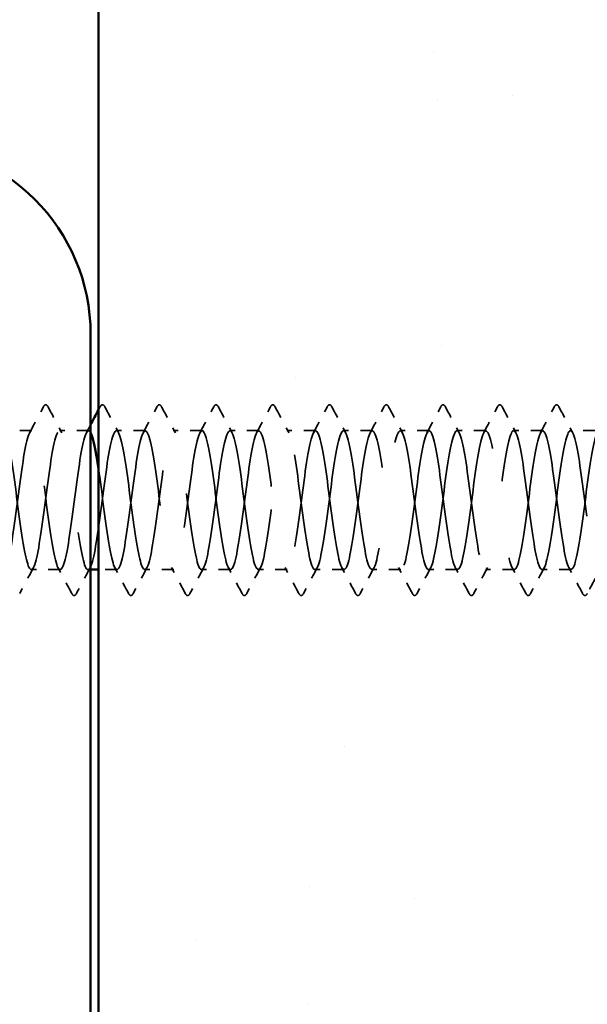
# Model space of a CAD drawing. Units: inches. Extents: x 6 to 334, y 6 to 214.
# Drawn here: x 56 to 61, y 53 to 62 of the extents above; entities that cross this region are included whole.
import ezdxf

# ---------------------------------------------------------------- set-up
doc = ezdxf.new("R2010")
doc.units = ezdxf.units.IN
doc.header["$LTSCALE"] = 20
doc.header["$MEASUREMENT"] = 0
doc.linetypes.add('DASHED', pattern=[0.2067, 0.1654, -0.0413])
for name, color, linetype, lineweight in [('Hatch (ANSI)', 7, 'Continuous', 18), ('Hidden (ANSI)', 7, 'DASHED', 35), ('Symbol (ANSI)', 7, 'Continuous', 25), ('Visible (ANSI)', 7, 'Continuous', 50)]:
    doc.layers.add(name, color=color, linetype=linetype, lineweight=lineweight)
doc.styles.add('Note Text (ANSI)', font='tahoma.ttf')
doc.dimstyles.new('Default (ANSI)$7', dxfattribs={"dimscale": 20, "dimtxt": 0.12, "dimasz": 0.098425, "dimexe": 0.125, "dimexo": 0.0625, "dimgap": 0.031496, "dimtad": 0, "dimtih": 1, "dimtoh": 1, "dimrnd": 1e-08, "dimzin": 4, "dimdsep": 46, "dimtxsty": 'Note Text (ANSI)', "dimcen": 0.09, "dimdle": 0.393701, "dimclrd": 256, "dimclre": 256, "dimclrt": 256, "dimadec": 0, "dimazin": 1, "dimtfac": 1, "dimtofl": 0, "dimtmove": 0, "dimatfit": 3, "dimfxl": 1, "dimtolj": 1, "dimtzin": 4, "dimlwd": -1, "dimlwe": -1, "dimarcsym": 0})

msp = doc.modelspace()

# ---------------------------------------------------------------- hatches: boundary and pattern name
at = {"layer": 'Hatch (ANSI)', "true_color": 0x804000}
h = msp.add_hatch(dxfattribs=at)
h.set_pattern_fill('AR-SAND', color=36, scale=2.5, angle=45, style=0)
h.paths.add_polyline_path([(166.40571, 143.02743), (60.78959, 143.02743), (60.78959, 22.8523), (56.62293, 22.8523), (56.62293, 147.1941), (166.40571, 147.1941)])

# ---------------------------------------------------------------- linework, layer by layer
at = {"layer": 'Hidden (ANSI)', "ltscale": 0.023028}
for p, q in [((56.06293, 58.05192), (55.82007, 58.05192)), ((56.53912, 58.05192), (56.29626, 58.05192)), ((57.01531, 58.05192), (56.77245, 58.05192)), ((57.4915, 58.05192), (57.24864, 58.05192)), ((57.96769, 58.05192), (57.72483, 58.05192)), ((58.44388, 58.05192), (58.20102, 58.05192)), ((58.92007, 58.05192), (58.67721, 58.05192)), ((59.39626, 58.05192), (59.1534, 58.05192)), ((59.87245, 58.05192), (59.62959, 58.05192)), ((60.34864, 58.05192), (60.10578, 58.05192)), ((56.30102, 56.88525), (56.05817, 56.88525)), ((57.2534, 56.88525), (57.01055, 56.88525)), ((57.72959, 56.88525), (57.48674, 56.88525)), ((58.20578, 56.88525), (57.96293, 56.88525)), ((58.68197, 56.88525), (58.43912, 56.88525)), ((59.15817, 56.88525), (58.91531, 56.88525)), ((59.63436, 56.88525), (59.3915, 56.88525)), ((60.11055, 56.88525), (59.86769, 56.88525)), ((60.58674, 56.88525), (60.34388, 56.88525))]:
    msp.add_line(p, q, dxfattribs=at)
at = {"layer": 'Hidden (ANSI)', "ltscale": 0.019673}
msp.add_line((60.78959, 58.05192), (60.58197, 58.05192), dxfattribs=at)
at = {"layer": 'Hidden (ANSI)', "ltscale": 0.001986}
msp.add_line((56.55626, 56.88525), (56.53436, 56.88525), dxfattribs=at)
at = {"layer": 'Hidden (ANSI)', "ltscale": 0.014593}
msp.add_line((56.77721, 56.88525), (56.62293, 56.88525), dxfattribs=at)
at = {"layer": 'Hidden (ANSI)', "ltscale": 0.027706}
for points in [[(56.15996, 58.25197), (56.16487, 58.26127), (56.17048, 58.2682), (56.18791, 58.26896), (56.19409, 58.2617), (56.19923, 58.25197)], [(56.63615, 58.25197), (56.64106, 58.26127), (56.64667, 58.2682), (56.6641, 58.26896), (56.67028, 58.2617), (56.67542, 58.25197)], [(57.11234, 58.25197), (57.11725, 58.26127), (57.12286, 58.2682), (57.14029, 58.26896), (57.14647, 58.2617), (57.15161, 58.25197)], [(57.58853, 58.25197), (57.59344, 58.26127), (57.59905, 58.2682), (57.61648, 58.26896), (57.62266, 58.2617), (57.6278, 58.25197)], [(58.06472, 58.25197), (58.06963, 58.26127), (58.07524, 58.2682), (58.09267, 58.26896), (58.09885, 58.2617), (58.10399, 58.25197)], [(58.54091, 58.25197), (58.54582, 58.26127), (58.55143, 58.2682), (58.56886, 58.26896), (58.57505, 58.2617), (58.58019, 58.25197)], [(59.0171, 58.25197), (59.02201, 58.26127), (59.02762, 58.2682), (59.04505, 58.26896), (59.05124, 58.2617), (59.05638, 58.25197)], [(59.49329, 58.25197), (59.4982, 58.26127), (59.50381, 58.2682), (59.52125, 58.26896), (59.52743, 58.2617), (59.53257, 58.25197)], [(59.96948, 58.25197), (59.97439, 58.26127), (59.98, 58.2682), (59.99744, 58.26896), (60.00362, 58.2617), (60.00876, 58.25197)], [(60.44567, 58.25197), (60.45058, 58.26127), (60.45619, 58.2682), (60.47363, 58.26896), (60.47981, 58.2617), (60.48495, 58.25197)], [(56.43733, 56.6852), (56.43242, 56.6759), (56.42681, 56.66897), (56.40937, 56.66821), (56.40319, 56.67547), (56.39805, 56.6852)], [(56.91352, 56.6852), (56.90861, 56.6759), (56.903, 56.66897), (56.88556, 56.66821), (56.87938, 56.67547), (56.87424, 56.6852)], [(57.38971, 56.6852), (57.3848, 56.6759), (57.37919, 56.66897), (57.36175, 56.66821), (57.35557, 56.67547), (57.35043, 56.6852)], [(57.8659, 56.6852), (57.86099, 56.6759), (57.85538, 56.66897), (57.83794, 56.66821), (57.83176, 56.67547), (57.82662, 56.6852)], [(58.34209, 56.6852), (58.33718, 56.6759), (58.33157, 56.66897), (58.31413, 56.66821), (58.30795, 56.67547), (58.30281, 56.6852)], [(58.81828, 56.6852), (58.81337, 56.6759), (58.80776, 56.66897), (58.79032, 56.66821), (58.78414, 56.67547), (58.779, 56.6852)], [(59.29447, 56.6852), (59.28956, 56.6759), (59.28395, 56.66897), (59.26651, 56.66821), (59.26033, 56.67547), (59.25519, 56.6852)], [(59.77066, 56.6852), (59.76575, 56.6759), (59.76014, 56.66897), (59.7427, 56.66821), (59.73652, 56.67547), (59.73138, 56.6852)], [(60.24685, 56.6852), (60.24194, 56.6759), (60.23633, 56.66897), (60.21889, 56.66821), (60.21271, 56.67547), (60.20757, 56.6852)], [(60.72304, 56.6852), (60.71813, 56.6759), (60.71252, 56.66897), (60.69509, 56.66821), (60.6889, 56.67547), (60.68376, 56.6852)]]:
    msp.add_open_spline(points, degree=3, knots=[0, 0, 0, 0, 0.05425934, 0.05425934, 0.11103282, 0.11103282, 0.11103282, 0.11103282], dxfattribs=at)
at = {"layer": 'Hidden (ANSI)', "ltscale": 0.023355}
for points in [[(56.04436, 58.03451), (56.08313, 58.10687), (56.1216, 58.17939), (56.15996, 58.25197)], [(56.19923, 58.25197), (56.23759, 58.17939), (56.27606, 58.10687), (56.31482, 58.03451)], [(56.67542, 58.25197), (56.71378, 58.17939), (56.75225, 58.10687), (56.79101, 58.03451)], [(56.99674, 58.03451), (57.03551, 58.10687), (57.07398, 58.17939), (57.11234, 58.25197)], [(57.15161, 58.25197), (57.18997, 58.17939), (57.22844, 58.10687), (57.2672, 58.03451)], [(57.47294, 58.03451), (57.5117, 58.10687), (57.55017, 58.17939), (57.58853, 58.25197)], [(57.6278, 58.25197), (57.66616, 58.17939), (57.70463, 58.10687), (57.7434, 58.03451)], [(57.94913, 58.03451), (57.98789, 58.10687), (58.02636, 58.17939), (58.06472, 58.25197)], [(58.10399, 58.25197), (58.14235, 58.17939), (58.18082, 58.10687), (58.21959, 58.03451)], [(58.42532, 58.03451), (58.46408, 58.10687), (58.50255, 58.17939), (58.54091, 58.25197)], [(58.58019, 58.25197), (58.61854, 58.17939), (58.65701, 58.10687), (58.69578, 58.03451)], [(58.90151, 58.03451), (58.94027, 58.10687), (58.97874, 58.17939), (59.0171, 58.25197)], [(59.05638, 58.25197), (59.09473, 58.17939), (59.1332, 58.10687), (59.17197, 58.03451)], [(59.3777, 58.03451), (59.41646, 58.10687), (59.45493, 58.17939), (59.49329, 58.25197)], [(59.53257, 58.25197), (59.57092, 58.17939), (59.60939, 58.10687), (59.64816, 58.03451)], [(59.85389, 58.03451), (59.89265, 58.10687), (59.93112, 58.17939), (59.96948, 58.25197)], [(60.00876, 58.25197), (60.04711, 58.17939), (60.08558, 58.10687), (60.12435, 58.03451)], [(60.33008, 58.03451), (60.36885, 58.10687), (60.40732, 58.17939), (60.44567, 58.25197)], [(60.48495, 58.25197), (60.5233, 58.17939), (60.56177, 58.10687), (60.60054, 58.03451)], [(56.07673, 56.90266), (56.03796, 56.83031), (55.99949, 56.75778), (55.96114, 56.6852)], [(56.39805, 56.6852), (56.3597, 56.75778), (56.32123, 56.83031), (56.28246, 56.90266)], [(56.55292, 56.90266), (56.51415, 56.83031), (56.47568, 56.75778), (56.43733, 56.6852)], [(56.87424, 56.6852), (56.83589, 56.75778), (56.79742, 56.83031), (56.75865, 56.90266)], [(57.02911, 56.90266), (56.99034, 56.83031), (56.95187, 56.75778), (56.91352, 56.6852)], [(57.35043, 56.6852), (57.31208, 56.75778), (57.27361, 56.83031), (57.23484, 56.90266)], [(57.5053, 56.90266), (57.46653, 56.83031), (57.42806, 56.75778), (57.38971, 56.6852)], [(57.82662, 56.6852), (57.78827, 56.75778), (57.7498, 56.83031), (57.71103, 56.90266)], [(57.98149, 56.90266), (57.94272, 56.83031), (57.90425, 56.75778), (57.8659, 56.6852)], [(58.30281, 56.6852), (58.26446, 56.75778), (58.22599, 56.83031), (58.18722, 56.90266)], [(58.45768, 56.90266), (58.41891, 56.83031), (58.38044, 56.75778), (58.34209, 56.6852)], [(58.779, 56.6852), (58.74065, 56.75778), (58.70218, 56.83031), (58.66341, 56.90266)], [(58.93387, 56.90266), (58.8951, 56.83031), (58.85663, 56.75778), (58.81828, 56.6852)], [(59.25519, 56.6852), (59.21684, 56.75778), (59.17837, 56.83031), (59.1396, 56.90266)], [(59.41006, 56.90266), (59.37129, 56.83031), (59.33283, 56.75778), (59.29447, 56.6852)], [(59.73138, 56.6852), (59.69303, 56.75778), (59.65456, 56.83031), (59.61579, 56.90266)], [(59.88625, 56.90266), (59.84749, 56.83031), (59.80902, 56.75778), (59.77066, 56.6852)], [(60.20757, 56.6852), (60.16922, 56.75778), (60.13075, 56.83031), (60.09198, 56.90266)], [(60.36244, 56.90266), (60.32368, 56.83031), (60.28521, 56.75778), (60.24685, 56.6852)], [(60.68376, 56.6852), (60.64541, 56.75778), (60.60694, 56.83031), (60.56817, 56.90266)]]:
    msp.add_open_spline(points, degree=3, dxfattribs=at)
at = {"layer": 'Hidden (ANSI)', "ltscale": 0.002593}
msp.add_open_spline([(56.62293, 58.22697), (56.62733, 58.2353), (56.63174, 58.24364), (56.63615, 58.25197)], degree=3, dxfattribs=at)
at = {"layer": 'Hidden (ANSI)', "ltscale": 1.083935}
msp.add_open_spline([(55.58197, 56.8866), (55.60391, 56.88849), (55.62585, 56.96283), (55.64779, 57.09171), (55.67676, 57.26191), (55.70573, 57.51803), (55.7347, 57.71936), (55.76367, 57.92069), (55.79264, 58.05634), (55.82162, 58.0518), (55.85059, 58.04725), (55.87956, 57.90275), (55.90853, 57.69768), (55.9375, 57.4926), (55.96647, 57.23806), (55.99544, 57.07387), (56.02442, 56.90968), (56.05339, 56.84474), (56.08236, 56.91472), (56.11133, 56.9847), (56.1403, 57.18581), (56.16927, 57.40758), (56.19824, 57.62935), (56.22722, 57.85977), (56.25619, 57.97226), (56.28516, 58.08475), (56.31413, 58.07322), (56.3431, 57.94401), (56.37207, 57.8148), (56.40104, 57.5749), (56.43002, 57.35609), (56.45899, 57.13729), (56.48796, 56.95142), (56.51693, 56.9006), (56.5459, 56.84978), (56.57487, 56.93676), (56.60384, 57.11375), (56.63282, 57.29073), (56.66179, 57.54816), (56.69076, 57.74461), (56.71973, 57.94105), (56.7487, 58.06589), (56.77767, 58.05053), (56.80664, 58.03518), (56.83562, 57.88047), (56.86459, 57.67139), (56.89356, 57.46231), (56.92253, 57.21018), (56.9515, 57.0535), (56.98047, 56.89683), (57.00944, 56.84409), (57.03842, 56.92425), (57.06739, 57.00442), (57.09636, 57.21315), (57.12533, 57.43579), (57.1543, 57.65843), (57.18327, 57.88291), (57.21225, 57.98593), (57.24122, 58.08895), (57.27019, 58.06493), (57.29916, 57.92705), (57.32813, 57.78918), (57.3571, 57.54493), (57.38607, 57.32846), (57.41505, 57.112), (57.44402, 56.93505), (57.47299, 56.89482), (57.50196, 56.85459), (57.53093, 56.95326), (57.5599, 57.13662), (57.58887, 57.31998), (57.61785, 57.5781), (57.64682, 57.7692), (57.67579, 57.9603), (57.70476, 58.07403), (57.73373, 58.0479), (57.7627, 58.02178), (57.79167, 57.85722), (57.82065, 57.64463), (57.84962, 57.43203), (57.87859, 57.18291), (57.90756, 57.03412), (57.93653, 56.88532), (57.9655, 56.8449), (57.99447, 56.93506), (58.02345, 57.02523), (58.05242, 57.24109), (58.08139, 57.46407), (58.11036, 57.68706), (58.13933, 57.90509), (58.1683, 57.99839), (58.19727, 58.0917), (58.22625, 58.05523), (58.25522, 57.90902), (58.28419, 57.76281), (58.31316, 57.51478), (58.34213, 57.30117), (58.3711, 57.08756), (58.40007, 56.91994), (58.42905, 56.8904), (58.45802, 56.86085), (58.48699, 56.97097), (58.51596, 57.16027), (58.54493, 57.34957), (58.5739, 57.60779), (58.60287, 57.79309), (58.63185, 57.97839), (58.66082, 58.08074), (58.68979, 58.04391), (58.71876, 58.00707), (58.74773, 57.83306), (58.7767, 57.61745), (58.80567, 57.40184), (58.83465, 57.15632), (58.86362, 57.01575), (58.89259, 56.87518), (58.92156, 56.84718), (58.95053, 56.94713), (58.9795, 57.04708), (59.00847, 57.26956), (59.03745, 57.49237), (59.06642, 57.71517), (59.09539, 57.92623), (59.12436, 58.00961), (59.15333, 58.09298), (59.1823, 58.04416), (59.21128, 57.88996), (59.24025, 57.73575), (59.26922, 57.48452), (59.29819, 57.27426), (59.32716, 57.06401), (59.35613, 56.90612), (59.3851, 56.88733), (59.41408, 56.86853), (59.44305, 56.98986), (59.47202, 57.18465), (59.50099, 57.37944), (59.52996, 57.63715), (59.55893, 57.81622), (59.5879, 57.99529), (59.61688, 58.08601), (59.64585, 58.03856), (59.67482, 57.9911), (59.70379, 57.80803), (59.73276, 57.58992), (59.76173, 57.37181), (59.7907, 57.13046), (59.81968, 56.99845), (59.84865, 56.86644), (59.87762, 56.85092), (59.90659, 56.96042), (59.93556, 57.06992), (59.96453, 57.2985), (59.9935, 57.52061), (60.02248, 57.74271), (60.05145, 57.9463), (60.08042, 58.01955), (60.10939, 58.0928), (60.13836, 58.03173), (60.16733, 57.8699), (60.1963, 57.70806), (60.22528, 57.45422), (60.25425, 57.24782), (60.28322, 57.04142), (60.31219, 56.89362), (60.34116, 56.88563), (60.37013, 56.87763), (60.3991, 57.00987), (60.42808, 57.20969), (60.45705, 57.40952), (60.48602, 57.66612), (60.51499, 57.83853), (60.54396, 58.01094), (60.57293, 58.08983), (60.6019, 58.03186), (60.63088, 57.9739), (60.65985, 57.78221), (60.68882, 57.56211), (60.71779, 57.342), (60.74676, 57.10539), (60.77573, 56.98226), (60.78035, 56.96262), (60.78497, 56.94604), (60.78959, 56.93252)], degree=3, knots=[-262.3229866, -262.3229866, -262.3229866, -262.3229866, -261.4546196, -261.4546196, -261.4546196, -260.3078117, -260.3078117, -260.3078117, -259.1610038, -259.1610038, -259.1610038, -258.014196, -258.014196, -258.014196, -256.8673881, -256.8673881, -256.8673881, -255.7205802, -255.7205802, -255.7205802, -254.5737724, -254.5737724, -254.5737724, -253.4269645, -253.4269645, -253.4269645, -252.2801567, -252.2801567, -252.2801567, -251.1333488, -251.1333488, -251.1333488, -249.9865409, -249.9865409, -249.9865409, -248.8397331, -248.8397331, -248.8397331, -247.6929252, -247.6929252, -247.6929252, -246.5461173, -246.5461173, -246.5461173, -245.3993095, -245.3993095, -245.3993095, -244.2525016, -244.2525016, -244.2525016, -243.1056938, -243.1056938, -243.1056938, -241.9588859, -241.9588859, -241.9588859, -240.812078, -240.812078, -240.812078, -239.6652702, -239.6652702, -239.6652702, -238.5184623, -238.5184623, -238.5184623, -237.3716544, -237.3716544, -237.3716544, -236.2248466, -236.2248466, -236.2248466, -235.0780387, -235.0780387, -235.0780387, -233.9312309, -233.9312309, -233.9312309, -232.784423, -232.784423, -232.784423, -231.6376151, -231.6376151, -231.6376151, -230.4908073, -230.4908073, -230.4908073, -229.3439994, -229.3439994, -229.3439994, -228.1971915, -228.1971915, -228.1971915, -227.0503837, -227.0503837, -227.0503837, -225.9035758, -225.9035758, -225.9035758, -224.756768, -224.756768, -224.756768, -223.6099601, -223.6099601, -223.6099601, -222.4631522, -222.4631522, -222.4631522, -221.3163444, -221.3163444, -221.3163444, -220.1695365, -220.1695365, -220.1695365, -219.0227286, -219.0227286, -219.0227286, -217.8759208, -217.8759208, -217.8759208, -216.7291129, -216.7291129, -216.7291129, -215.5823051, -215.5823051, -215.5823051, -214.4354972, -214.4354972, -214.4354972, -213.2886893, -213.2886893, -213.2886893, -212.1418815, -212.1418815, -212.1418815, -210.9950736, -210.9950736, -210.9950736, -209.8482657, -209.8482657, -209.8482657, -208.7014579, -208.7014579, -208.7014579, -207.55465, -207.55465, -207.55465, -206.4078421, -206.4078421, -206.4078421, -205.2610343, -205.2610343, -205.2610343, -204.1142264, -204.1142264, -204.1142264, -202.9674186, -202.9674186, -202.9674186, -201.8206107, -201.8206107, -201.8206107, -200.6738028, -200.6738028, -200.6738028, -199.526995, -199.526995, -199.526995, -198.3801871, -198.3801871, -198.3801871, -197.2333792, -197.2333792, -197.2333792, -196.0865714, -196.0865714, -196.0865714, -194.9397635, -194.9397635, -194.9397635, -193.7929557, -193.7929557, -193.7929557, -193.6100721, -193.6100721, -193.6100721, -193.6100721], dxfattribs=at)
at = {"layer": 'Hidden (ANSI)', "ltscale": 0.007117}
msp.add_open_spline([(56.52055, 58.03451), (56.53248, 58.05677), (56.54438, 58.07905), (56.55626, 58.10134)], degree=3, dxfattribs=at)
at = {"layer": 'Hidden (ANSI)', "ltscale": 1.124484}
msp.add_open_spline([(60.82483, 58.0504), (60.81716, 58.05104), (60.80948, 58.04288), (60.80181, 58.02521), (60.77284, 57.95852), (60.74387, 57.75994), (60.7149, 57.53856), (60.68593, 57.31718), (60.65695, 57.08498), (60.62798, 56.96953), (60.59901, 56.85407), (60.57004, 56.86161), (60.54107, 56.98799), (60.5121, 57.11438), (60.48313, 57.35277), (60.45415, 57.57221), (60.42518, 57.79165), (60.39621, 57.98027), (60.36724, 58.03444), (60.33827, 58.08862), (60.3093, 58.00542), (60.28033, 57.83055), (60.25135, 57.65568), (60.22238, 57.3986), (60.19341, 57.20055), (60.16444, 57.00249), (60.13547, 56.87417), (60.1065, 56.88608), (60.07753, 56.89799), (60.04855, 57.04949), (60.01958, 57.25734), (59.99061, 57.4652), (59.96164, 57.71816), (59.93267, 57.87728), (59.9037, 58.03639), (59.87472, 58.09304), (59.84575, 58.0161), (59.81678, 57.93916), (59.78781, 57.7328), (59.75884, 57.51039), (59.72987, 57.28797), (59.7009, 57.06153), (59.67192, 56.95547), (59.64295, 56.8494), (59.61398, 56.86944), (59.58501, 57.00459), (59.55604, 57.13974), (59.52707, 57.38266), (59.4981, 57.59993), (59.46912, 57.81719), (59.44015, 57.99703), (59.41118, 58.04065), (59.38221, 58.08427), (59.35324, 57.98931), (59.32427, 57.80793), (59.2953, 57.62656), (59.26632, 57.36859), (59.23735, 57.17574), (59.20838, 56.98288), (59.17941, 56.86559), (59.15044, 56.88828), (59.12147, 56.91098), (59.0925, 57.07243), (59.06352, 57.28396), (59.03455, 57.49549), (59.00558, 57.74563), (58.97661, 57.89698), (58.94764, 58.04833), (58.91867, 58.09269), (58.8897, 58.00569), (58.86072, 57.9187), (58.83175, 57.70505), (58.80278, 57.48212), (58.77381, 57.25919), (58.74484, 57.03904), (58.71587, 56.94261), (58.6869, 56.84619), (58.65792, 56.87869), (58.62895, 57.02228), (58.59998, 57.16587), (58.57101, 57.41276), (58.54204, 57.62734), (58.51307, 57.84191), (58.4841, 58.01255), (58.45512, 58.04551), (58.42615, 58.07847), (58.39718, 57.97198), (58.36821, 57.78453), (58.33924, 57.59707), (58.31027, 57.33881), (58.2813, 57.15162), (58.25232, 56.96442), (58.22335, 56.85842), (58.19438, 56.89184), (58.16541, 56.92527), (58.13644, 57.09631), (58.10747, 57.31101), (58.07849, 57.52571), (58.04952, 57.77245), (58.02055, 57.91568), (57.99158, 58.05891), (57.96261, 58.09088), (57.93364, 57.99402), (57.90467, 57.89717), (57.87569, 57.67674), (57.84672, 57.45382), (57.81775, 57.2309), (57.78878, 57.01757), (57.75981, 56.931), (57.73084, 56.84443), (57.70187, 56.88933), (57.67289, 57.04102), (57.64392, 57.19272), (57.61495, 57.44299), (57.58598, 57.65437), (57.55701, 57.86575), (57.52804, 58.02678), (57.49907, 58.04901), (57.47009, 58.07124), (57.44112, 57.95346), (57.41215, 57.76037), (57.38318, 57.56728), (57.35421, 57.30934), (57.32524, 57.12824), (57.29627, 56.94714), (57.26729, 56.85268), (57.23832, 56.89676), (57.20935, 56.94084), (57.18038, 57.12107), (57.15141, 57.33844), (57.12244, 57.55581), (57.09347, 57.79855), (57.06449, 57.93332), (57.03552, 58.06809), (57.00655, 58.0876), (56.97758, 57.98112), (56.94861, 57.87464), (56.91964, 57.64794), (56.89067, 57.42556), (56.86169, 57.20318), (56.83272, 56.99715), (56.80375, 56.92065), (56.77478, 56.84415), (56.74581, 56.90133), (56.71684, 57.06077), (56.68787, 57.22021), (56.65889, 57.47329), (56.62992, 57.68097), (56.62759, 57.69769), (56.62526, 57.71403), (56.62293, 57.72997)], degree=3, knots=[190.0663555, 190.0663555, 190.0663555, 190.0663555, 190.3701052, 190.3701052, 190.3701052, 191.5169131, 191.5169131, 191.5169131, 192.6637209, 192.6637209, 192.6637209, 193.8105288, 193.8105288, 193.8105288, 194.9573366, 194.9573366, 194.9573366, 196.1041445, 196.1041445, 196.1041445, 197.2509524, 197.2509524, 197.2509524, 198.3977602, 198.3977602, 198.3977602, 199.5445681, 199.5445681, 199.5445681, 200.691376, 200.691376, 200.691376, 201.8381838, 201.8381838, 201.8381838, 202.9849917, 202.9849917, 202.9849917, 204.1317995, 204.1317995, 204.1317995, 205.2786074, 205.2786074, 205.2786074, 206.4254153, 206.4254153, 206.4254153, 207.5722231, 207.5722231, 207.5722231, 208.719031, 208.719031, 208.719031, 209.8658389, 209.8658389, 209.8658389, 211.0126467, 211.0126467, 211.0126467, 212.1594546, 212.1594546, 212.1594546, 213.3062624, 213.3062624, 213.3062624, 214.4530703, 214.4530703, 214.4530703, 215.5998782, 215.5998782, 215.5998782, 216.746686, 216.746686, 216.746686, 217.8934939, 217.8934939, 217.8934939, 219.0403018, 219.0403018, 219.0403018, 220.1871096, 220.1871096, 220.1871096, 221.3339175, 221.3339175, 221.3339175, 222.4807253, 222.4807253, 222.4807253, 223.6275332, 223.6275332, 223.6275332, 224.7743411, 224.7743411, 224.7743411, 225.9211489, 225.9211489, 225.9211489, 227.0679568, 227.0679568, 227.0679568, 228.2147647, 228.2147647, 228.2147647, 229.3615725, 229.3615725, 229.3615725, 230.5083804, 230.5083804, 230.5083804, 231.6551882, 231.6551882, 231.6551882, 232.8019961, 232.8019961, 232.8019961, 233.948804, 233.948804, 233.948804, 235.0956118, 235.0956118, 235.0956118, 236.2424197, 236.2424197, 236.2424197, 237.3892276, 237.3892276, 237.3892276, 238.5360354, 238.5360354, 238.5360354, 239.6828433, 239.6828433, 239.6828433, 240.8296511, 240.8296511, 240.8296511, 241.976459, 241.976459, 241.976459, 243.1232669, 243.1232669, 243.1232669, 244.2700747, 244.2700747, 244.2700747, 245.4168826, 245.4168826, 245.4168826, 245.5091827, 245.5091827, 245.5091827, 245.5091827], dxfattribs=at)
at = {"layer": 'Hidden (ANSI)', "ltscale": 0.589915}
msp.add_open_spline([(56.55626, 58.03647), (56.55184, 58.04441), (56.54743, 58.04941), (56.54301, 58.05115), (56.51404, 58.06259), (56.48507, 57.9338), (56.45609, 57.73553), (56.42712, 57.53726), (56.39815, 57.28024), (56.36918, 57.10566), (56.34021, 56.93109), (56.31124, 56.8484), (56.28227, 56.90303), (56.25329, 56.95765), (56.22432, 57.14664), (56.19535, 57.36617), (56.16638, 57.58569), (56.13741, 57.82388), (56.10844, 57.94987), (56.07946, 58.07587), (56.05049, 58.08286), (56.02152, 57.96701), (55.99255, 57.85115), (55.96358, 57.61872), (55.93461, 57.3974), (55.90564, 57.17607), (55.87666, 56.97784), (55.84769, 56.91159), (55.81872, 56.84534), (55.78975, 56.91466), (55.76078, 57.08148), (55.75927, 57.09015), (55.75777, 57.09906), (55.75626, 57.10819)], degree=3, knots=[246.3888286, 246.3888286, 246.3888286, 246.3888286, 246.5636905, 246.5636905, 246.5636905, 247.7104983, 247.7104983, 247.7104983, 248.8573062, 248.8573062, 248.8573062, 250.004114, 250.004114, 250.004114, 251.1509219, 251.1509219, 251.1509219, 252.2977298, 252.2977298, 252.2977298, 253.4445376, 253.4445376, 253.4445376, 254.5913455, 254.5913455, 254.5913455, 255.7381534, 255.7381534, 255.7381534, 256.8849612, 256.8849612, 256.8849612, 256.94458, 256.94458, 256.94458, 256.94458], dxfattribs=at)
at = {"layer": 'Hidden (ANSI)', "ltscale": 0.013436}
msp.add_open_spline([(60.78959, 56.81078), (60.76735, 56.76895), (60.74518, 56.72709), (60.72304, 56.6852)], degree=3, dxfattribs=at)
at = {"layer": 'Visible (ANSI)', "color": 36, "true_color": 0x804000}
msp.add_line((56.62293, 22.8523), (56.62293, 147.1941), dxfattribs=at)
at = {"layer": 'Visible (ANSI)', "color": 8, "true_color": 0x808080}
msp.add_line((56.55626, 42.06076), (56.55626, 58.86076), dxfattribs=at)
at = {"layer": 'Visible (ANSI)'}
msp.add_line((56.62293, 56.88525), (56.55626, 56.88525), dxfattribs=at)
at = {"layer": 'Visible (ANSI)', "color": 8, "true_color": 0x808080}
msp.add_arc((54.95626, 58.86076), 1.6, 0, 90, dxfattribs=at)
at = {"layer": 'Visible (ANSI)'}
for points in [[(56.55626, 58.10134), (56.57855, 58.14318), (56.60076, 58.18506), (56.62293, 58.22697)], [(56.62293, 57.72997), (56.6007, 57.88187), (56.57848, 57.99652), (56.55626, 58.03647)]]:
    msp.add_open_spline(points, degree=3, dxfattribs=at)

# ---------------------------------------------------------------- leaders
at = {"layer": 'Symbol (ANSI)', "annotation_type": 0, "has_hookline": 1, "hookline_direction": 0, "text_width": 19.89953}
msp.add_leader([(16.48959, 95.06706), (102.14211, 45.25188), (104.11061, 45.25188)], dimstyle='Default (ANSI)$7', override={"dimtad": 0}, dxfattribs=at)

doc.saveas('drawing.dxf')
